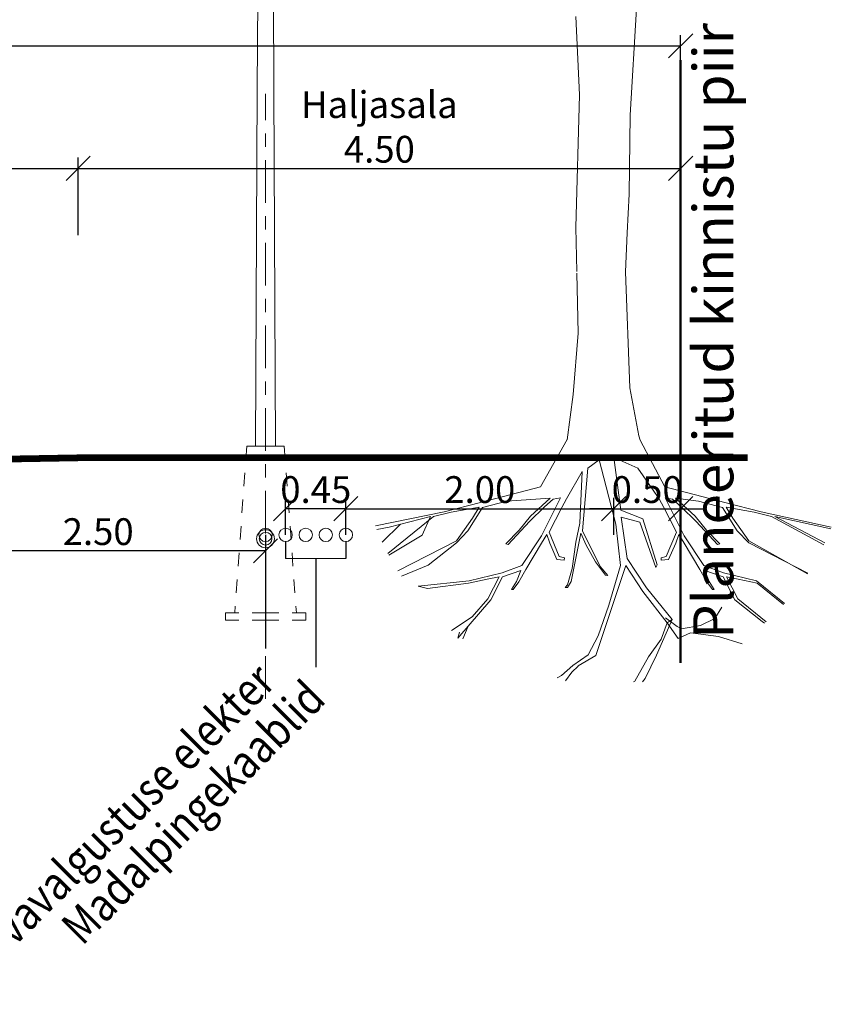
# Model space of a CAD drawing. Units: metres. Extents: x 530687 to 564321, y 6580413 to 6592482.
# Drawn here: x 549792 to 549798, y 6586985 to 6586993 of the extents above; entities that cross this region are included whole.
import ezdxf
from ezdxf.enums import TextEntityAlignment as Align

# ---------------------------------------------------------------- set-up
doc = ezdxf.new("R2010")
doc.units = ezdxf.units.M
doc.linetypes.add('CENTER', pattern=[50.8, 31.75, -6.35, 6.35, -6.35])
doc.linetypes.add('DASHED', pattern=[0.75, 0.5, -0.25])
doc.layers.get('0').update_dxf_attribs({"lineweight": 9})
doc.layers.get('Defpoints').update_dxf_attribs({"lineweight": 9})
for name, color, linetype, lineweight in [('DP_krunt_planeeritud', 1, 'Continuous', 9), ('TL_lõige', 7, 'Continuous', 9), ('TL_lõige_dim', 5, 'Continuous', 9), ('TL_lõige_tehno', 7, 'Continuous', 9), ('VR_vormistus', 7, 'Continuous', 9)]:
    doc.layers.add(name, color=color, linetype=linetype, lineweight=lineweight)
doc.layers.add('K-vor-TXT', color=7, linetype='Continuous')
doc.styles.add('ROMAND-', font='romand.shx', dxfattribs={"width": 0.85, "oblique": 10})
doc.styles.add('Swis Lt BT', font='swissl.ttf')
doc.dimstyles.new('dim_KP$0', dxfattribs={"dimscale": 0, "dimtxt": 2, "dimasz": 1.8, "dimexe": 0.8, "dimexo": 0, "dimgap": 0.4, "dimtad": 1, "dimzin": 0, "dimdsep": 46, "dimtxsty": 'Swis Lt BT', "dimblk": 'OBLIQUE', "dimcen": 0.09, "dimadec": 4, "dimazin": 0, "dimtfac": 1, "dimtix": 1, "dimtmove": 0, "dimatfit": 3, "dimfxl": 0.5, "dimtolj": 1, "dimtzin": 0, "dimarcsym": 0})

# ---------------------------------------------------------------- blocks, each defined once
blk = doc.blocks.new('ol.ol. puu')
at = {"color": 0}
for p, q in [((1.316, 25.793), (0.945, 19.663)), ((-1.96, 20.84), (-2.164, 25.338)), ((-2.182, 13.207), (-1.96, 20.84)), ((0.945, 19.663), (0.894, 15.122)), ((0.894, 15.122), (0.766, 12.913)), ((-2.119, 10.682), (-2.182, 13.207)), ((0.766, 12.913), (0.684, 10.66)), ((-2.03, 7.146), (-2.117, 10.59)), ((0.932, 4.004), (0.684, 10.66)), ((-2.323, 3.623), (-2.03, 7.146)), ((1.438, 1.245), (0.932, 4.004)), ((-2.666, 1.029), (-2.323, 3.623)), ((1.444, 1.25), (1.444, 1.25)), ((1.444, 1.25), (1.512, 1.003)), ((-4.2, -1.679), (-2.667, 1.034)), ((-2.667, 1.034), (-2.667, 1.034)), ((-2.667, 1.034), (-2.667, 1.034)), ((1.512, 1.003), (2.928, -1.679)), ((1.383, -0.603), (0, 0)), ((0, 0), (0.413, -3.014)), ((-0.83, -0.13), (-1.481, -0.603)), ((0.118, -3.816), (-0.83, -0.13)), ((-1.804, -0.8), (-2.715, -2.368)), ((-1.952, -3.76), (-1.804, -0.8)), ((-1.481, -0.603), (-1.786, -4.207)), ((2.616, -2.368), (1.383, -0.603)), ((-7.644, -2.571), (-4.2, -1.679)), ((2.928, -1.679), (6.372, -2.571)), ((-9.733, -3.108), (-7.644, -2.571)), ((-6.136, -2.5), (-7.525, -2.866)), ((-3.647, -2.336), (-6.136, -2.5)), ((-3.968, -2.825), (-4.825, -3.663)), ((-4.772, -3.366), (-3.647, -2.336)), ((-4.143, -4.502), (-3.059, -2.318)), ((-3.479, -2.388), (-3.968, -2.825)), ((-3.059, -2.318), (-3.479, -2.388)), ((-2.715, -2.368), (-2.985, -2.857)), ((2.886, -2.857), (2.616, -2.368)), ((3.38, -2.388), (2.961, -2.318)), ((2.961, -2.318), (4.044, -4.502)), ((3.87, -2.825), (3.38, -2.388)), ((4.864, -2.5), (3.548, -2.336)), ((3.548, -2.336), (4.674, -3.366)), ((4.726, -3.663), (3.87, -2.825)), ((6.252, -2.866), (4.864, -2.5)), ((6.372, -2.571), (8.461, -3.108)), ((-13.68, -3.914), (-9.733, -3.108)), ((-10.338, -3.377), (-12.969, -5.498)), ((-10.521, -3.377), (-12.878, -3.998)), ((-10.996, -4.454), (-10.521, -3.377)), ((-9.333, -3.139), (-10.338, -3.377)), ((-7.725, -2.847), (-9.333, -3.139)), ((-7.525, -2.866), (-8.365, -4.199)), ((-8.109, -3.486), (-7.725, -2.847)), ((-5.419, -4.17), (-4.772, -3.366)), ((-2.985, -2.857), (-3.71, -4.274)), ((0.413, -3.014), (1.674, -3.523)), ((3.611, -4.274), (2.886, -2.857)), ((4.674, -3.366), (5.32, -4.17)), ((7.093, -4.199), (6.252, -2.866)), ((8.061, -3.139), (6.453, -2.847)), ((6.453, -2.847), (6.837, -3.486)), ((9.066, -3.377), (8.061, -3.139)), ((8.461, -3.108), (12.492, -4.003)), ((12.062, -5.006), (9.066, -3.377)), ((12.458, -4.091), (9.249, -3.377)), ((9.249, -3.377), (12.112, -4.9)), ((-13.286, -4.856), (-12.24, -3.83)), ((-9.023, -4.783), (-8.109, -3.486)), ((-4.825, -3.663), (-6.066, -4.991)), ((-2.169, -4.865), (-1.952, -3.76)), ((0.386, -6.196), (0.118, -3.816)), ((1.504, -3.703), (0.439, -3.415)), ((0.439, -3.415), (0.775, -5.8)), ((2.414, -6.308), (1.504, -3.703)), ((1.674, -3.523), (2.49, -6.157)), ((5.967, -4.991), (4.726, -3.663)), ((6.837, -3.486), (7.751, -4.783)), ((-12.878, -3.998), (-13.598, -4.126)), ((-12.916, -5.598), (-10.996, -4.454)), ((-8.365, -4.199), (-9.023, -4.893)), ((-6.188, -4.956), (-5.419, -4.17)), ((-5.27, -6.199), (-4.143, -4.502)), ((-3.845, -4.425), (-4.151, -4.91)), ((-3.659, -4.914), (-3.845, -4.425)), ((-3.71, -4.274), (-3.12, -5.673)), ((-1.893, -4.334), (-2.445, -7.116)), ((-1.574, -5.035), (-1.893, -4.334)), ((-1.786, -4.207), (-0.767, -6.245)), ((3.021, -5.673), (3.611, -4.274)), ((3.746, -4.425), (3.561, -4.914)), ((4.052, -4.91), (3.746, -4.425)), ((4.044, -4.502), (5.171, -6.199)), ((5.32, -4.17), (6.089, -4.956)), ((7.751, -4.893), (7.093, -4.199)), ((-12.385, -6.505), (-9.023, -4.783)), ((-9.023, -4.893), (-10.649, -6.171)), ((-6.066, -4.991), (-6.188, -4.956)), ((-4.151, -4.91), (-5.042, -6.432)), ((-3.255, -5.858), (-3.659, -4.914)), ((-2.381, -6.372), (-2.169, -4.865)), ((-1.043, -5.99), (-1.574, -5.035)), ((3.561, -4.914), (3.156, -5.858)), ((4.943, -6.432), (4.052, -4.91)), ((6.089, -4.956), (5.967, -4.991)), ((7.751, -4.783), (11.121, -6.676)), ((11.152, -6.629), (7.751, -4.893)), ((-10.649, -6.171), (-12.181, -6.816)), ((-6.398, -6.626), (-5.27, -6.199)), ((-2.833, -5.892), (-3.255, -5.858)), ((-3.12, -5.673), (-2.816, -5.757)), ((-2.816, -5.757), (-2.833, -5.892)), ((-0.469, -6.755), (-1.043, -5.99)), ((0.707, -6.196), (-1.032, -11.356)), ((-0.283, -8.469), (0.386, -6.196)), ((1.67, -7.693), (0.707, -6.196)), ((0.775, -5.8), (1.884, -7.479)), ((2.49, -6.157), (2.414, -6.308)), ((2.717, -5.757), (3.021, -5.673)), ((2.734, -5.892), (2.717, -5.757)), ((3.156, -5.858), (2.734, -5.892)), ((5.171, -6.199), (6.299, -6.626)), ((-8.289, -7.086), (-6.398, -6.626)), ((-5.325, -6.486), (-6.38, -6.851)), ((-5.582, -7.121), (-5.325, -6.486)), ((-5.042, -6.432), (-5.447, -7.134)), ((-2.657, -7.307), (-2.381, -6.372)), ((-0.767, -6.245), (-0.342, -6.776)), ((-0.342, -6.776), (-0.469, -6.755)), ((5.348, -7.134), (4.943, -6.432)), ((6.281, -6.851), (5.227, -6.486)), ((5.227, -6.486), (5.484, -7.121)), ((6.299, -6.626), (8.19, -7.086)), ((-11.223, -7.391), (-8.289, -7.086)), ((-8.326, -7.215), (-10.689, -7.511)), ((-7.253, -6.972), (-8.326, -7.215)), ((-6.575, -6.845), (-7.253, -6.972)), ((-7.231, -8.12), (-6.575, -6.845)), ((-6.38, -6.851), (-7.055, -8.174)), ((-5.866, -7.566), (-5.582, -7.121)), ((-5.447, -7.134), (-5.771, -7.58)), ((-2.785, -7.455), (-2.657, -7.307)), ((-2.445, -7.116), (-2.657, -7.455)), ((5.673, -7.58), (5.348, -7.134)), ((5.484, -7.121), (5.767, -7.566)), ((6.957, -8.174), (6.281, -6.851)), ((7.154, -6.972), (6.477, -6.845)), ((6.477, -6.845), (7.132, -8.12)), ((8.227, -7.215), (7.154, -6.972)), ((8.19, -7.086), (9.809, -8.371)), ((9.745, -8.442), (8.227, -7.215)), ((-10.689, -7.511), (-11.223, -7.391)), ((-5.771, -7.58), (-5.866, -7.566)), ((-2.657, -7.455), (-2.785, -7.455)), ((3.061, -9.485), (1.67, -7.693)), ((1.884, -7.479), (3.355, -9.298)), ((5.767, -7.566), (5.673, -7.58)), ((-7.055, -8.174), (-8.944, -10.373)), ((-8.123, -9.147), (-7.231, -8.12)), ((-0.898, -10.233), (-0.283, -8.469)), ((8.526, -9.412), (6.957, -8.174)), ((7.132, -8.12), (8.751, -9.424)), ((6.204, -8.593), (5.798, -9.231)), ((-9.303, -9.932), (-8.123, -9.147)), ((3.355, -9.298), (2.464, -11.338)), ((2.722, -10.419), (3.061, -9.485)), ((3.649, -9.697), (2.977, -9.2)), ((3.355, -9.298), (3.061, -9.485)), ((3.061, -9.485), (3.708, -10.389)), ((5.798, -9.231), (4.985, -9.637)), ((8.648, -9.514), (8.526, -9.412)), ((-8.944, -10.373), (-8.848, -10.034)), ((-8.358, -9.672), (-8.657, -10.417)), ((3.887, -9.835), (3.649, -9.697)), ((3.708, -10.389), (4.414, -10.055)), ((4.985, -9.637), (3.887, -9.835)), ((4.414, -10.055), (6.013, -10.268)), ((-1.46, -11.33), (-0.898, -10.233)), ((2.007, -11.441), (2.722, -10.419)), ((6.013, -10.268), (7.383, -10.7)), ((-2.343, -11.945), (-1.46, -11.33)), ((-1.032, -11.356), (-2.04, -11.964)), ((1.215, -12.839), (2.007, -11.441)), ((2.464, -11.338), (1.809, -12.687)), ((-2.997, -12.52), (-2.336, -11.946)), ((-2.405, -12.321), (-2.772, -12.811)), ((-2.048, -11.971), (-2.405, -12.321)), ((-2.335, -11.945), (-2.343, -11.945)), ((-3.238, -12.654), (-2.997, -12.52)), ((1.143, -12.878), (1.215, -12.839)), ((1.809, -12.687), (1.655, -12.876))]:
    blk.add_line(p, q, dxfattribs=at)
blk = doc.blocks.new('*U140')
at = {"layer": 'TL_lõige_tehno', "color": 250}
for p, q in [((-0.0369, 7.7355), (-0.0622, 2.6663)), ((0.0369, 7.7355), (0.0622, 2.6663)), ((-0.0622, 2.6663), (-0.0749, 0)), ((0.0622, 2.6663), (0.0749, 0)), ((0, 0), (-0.14, 0)), ((-0.0749, 0), (0.0749, 0)), ((0, 0), (0.14, 0)), ((-0.3, -1.3), (-0.3, -1.2456)), ((0.3, -1.3), (0.3, -1.2456))]:
    blk.add_line(p, q, dxfattribs=at)
at = {"layer": 'TL_lõige_tehno', "color": 255, "linetype": 'CENTER', "ltscale": 0.01}
blk.add_line((0, -1.8876), (0, 2.6306), dxfattribs=at)
at = {"layer": 'TL_lõige_tehno', "color": 250, "linetype": 'DASHED', "ltscale": 0.2}
for p, q in [((-0.14, 0), (-0.2299, -1.2456)), ((0.14, 0), (0.2299, -1.2456)), ((-0.3, -1.2456), (0, -1.2456)), ((0.3, -1.2456), (0, -1.2456)), ((0, -1.3), (-0.3, -1.3)), ((0, -1.3), (0.3, -1.3))]:
    blk.add_line(p, q, dxfattribs=at)
at = {"layer": 'TL_lõige_tehno', "color": 250}
for radius in [0.0669, 0.0472]:
    blk.add_circle((0, -0.6928), radius, dxfattribs=at)
blk = doc.blocks.new('_OBLIQUE')
at = {"color": 0, "linetype": 'ByBlock'}
blk.add_line((-0.5, -0.5), (0.5, 0.5), dxfattribs=at)
blk = doc.blocks.new('*D148')
at = {"layer": 'Defpoints', "color": 0, "transparency": 16777216}
for p in [(549792.6799, 6586991.4048), (549792.6799, 6586989.2438), (549790.4799, 6586989.2031)]:
    blk.add_point(p, dxfattribs=at)
at = {"layer": 'TL_lõige_dim', "color": 0, "linetype": 'ByBlock', "lineweight": -2, "transparency": 16777216}
for p, q in [((549790.4799, 6586990.9048), (549790.4799, 6586991.4848)), ((549792.6799, 6586990.9048), (549792.6799, 6586991.4848))]:
    blk.add_line(p, q, dxfattribs=at)
at = {"layer": 'TL_lõige_dim', "color": 0, "lineweight": -2, "transparency": 16777216}
blk.add_line((549790.4799, 6586991.4048), (549792.6799, 6586991.4048), dxfattribs=at)
at = {"layer": 'TL_lõige_dim', "color": 0, "lineweight": -2, "transparency": 16777216, "xscale": 0.18, "yscale": 0.18, "zscale": 0.18, "rotation": 180}
blk.add_blockref('_OBLIQUE', (549790.4799, 6586991.4048), dxfattribs=at)
at = {"layer": 'TL_lõige_dim', "color": 0, "lineweight": -2, "transparency": 16777216, "xscale": 0.18, "yscale": 0.18, "zscale": 0.18}
blk.add_blockref('_OBLIQUE', (549792.6799, 6586991.4048), dxfattribs=at)
at = {"layer": 'TL_lõige_dim', "color": 0, "transparency": 16777216, "insert": (549791.5799, 6586991.7142), "char_height": 0.2, "attachment_point": 5, "style": 'Swis Lt BT'}
blk.add_mtext('\\A1;Kõnnitee\\P2.20', dxfattribs=at)
blk = doc.blocks.new('*D149')
at = {"layer": 'Defpoints', "color": 0, "transparency": 16777216}
for p in [(549797.1799, 6586991.4048), (549792.6799, 6586989.2421), (549797.1799, 6586989.2438)]:
    blk.add_point(p, dxfattribs=at)
at = {"layer": 'TL_lõige_dim', "color": 0, "linetype": 'ByBlock', "lineweight": -2, "transparency": 16777216}
for p, q in [((549792.6799, 6586990.9048), (549792.6799, 6586991.4848)), ((549797.1799, 6586990.9048), (549797.1799, 6586991.4848))]:
    blk.add_line(p, q, dxfattribs=at)
at = {"layer": 'TL_lõige_dim', "color": 0, "lineweight": -2, "transparency": 16777216}
blk.add_line((549792.6799, 6586991.4048), (549797.1799, 6586991.4048), dxfattribs=at)
at = {"layer": 'TL_lõige_dim', "color": 0, "lineweight": -2, "transparency": 16777216, "xscale": 0.18, "yscale": 0.18, "zscale": 0.18, "rotation": 180}
blk.add_blockref('_OBLIQUE', (549792.6799, 6586991.4048), dxfattribs=at)
at = {"layer": 'TL_lõige_dim', "color": 0, "lineweight": -2, "transparency": 16777216, "xscale": 0.18, "yscale": 0.18, "zscale": 0.18}
blk.add_blockref('_OBLIQUE', (549797.1799, 6586991.4048), dxfattribs=at)
at = {"layer": 'TL_lõige_dim', "color": 0, "transparency": 16777216, "insert": (549794.9299, 6586991.7142), "char_height": 0.2, "attachment_point": 5, "style": 'Swis Lt BT'}
blk.add_mtext('\\A1;Haljasala\\P4.50', dxfattribs=at)
blk = doc.blocks.new('*D150')
at = {"layer": 'Defpoints', "color": 0, "transparency": 16777216}
for p in [(549797.1799, 6586992.3193), (549769.6799, 6586992.2133), (549797.1799, 6586992.2133)]:
    blk.add_point(p, dxfattribs=at)
at = {"layer": 'TL_lõige_dim', "color": 0, "linetype": 'ByBlock', "lineweight": -2, "transparency": 16777216}
for p, q in [((549769.6799, 6586992.2133), (549769.6799, 6586992.3993)), ((549797.1799, 6586992.2133), (549797.1799, 6586992.3993))]:
    blk.add_line(p, q, dxfattribs=at)
at = {"layer": 'TL_lõige_dim', "color": 0, "lineweight": -2, "transparency": 16777216}
blk.add_line((549769.6799, 6586992.3193), (549797.1799, 6586992.3193), dxfattribs=at)
at = {"layer": 'TL_lõige_dim', "color": 0, "lineweight": -2, "transparency": 16777216, "xscale": 0.18, "yscale": 0.18, "zscale": 0.18, "rotation": 180}
blk.add_blockref('_OBLIQUE', (549769.6799, 6586992.3193), dxfattribs=at)
at = {"layer": 'TL_lõige_dim', "color": 0, "lineweight": -2, "transparency": 16777216, "xscale": 0.18, "yscale": 0.18, "zscale": 0.18}
blk.add_blockref('_OBLIQUE', (549797.1799, 6586992.3193), dxfattribs=at)
at = {"layer": 'TL_lõige_dim', "color": 0, "transparency": 16777216, "insert": (549783.4299, 6586992.6287), "char_height": 0.2, "attachment_point": 5, "style": 'Swis Lt BT'}
blk.add_mtext('\\A1;Teemaa\\P27.50', dxfattribs=at)
blk = doc.blocks.new('*D158')
at = {"layer": 'Defpoints', "color": 0, "transparency": 16777216}
for p in [(549794.2299, 6586988.8621), (549794.2299, 6586988.6661), (549794.6799, 6586988.6661)]:
    blk.add_point(p, dxfattribs=at)
at = {"layer": 'TL_lõige_dim', "color": 0, "linetype": 'ByBlock', "lineweight": -2, "transparency": 16777216}
for p, q in [((549794.2299, 6586988.6661), (549794.2299, 6586988.9421)), ((549794.6799, 6586988.6661), (549794.6799, 6586988.9421))]:
    blk.add_line(p, q, dxfattribs=at)
at = {"layer": 'TL_lõige_dim', "color": 0, "lineweight": -2, "transparency": 16777216}
blk.add_line((549794.6799, 6586988.8621), (549794.2299, 6586988.8621), dxfattribs=at)
at = {"layer": 'TL_lõige_dim', "color": 0, "lineweight": -2, "transparency": 16777216, "xscale": 0.18, "yscale": 0.18, "zscale": 0.18, "rotation": 180}
blk.add_blockref('_OBLIQUE', (549794.2299, 6586988.8621), dxfattribs=at)
at = {"layer": 'TL_lõige_dim', "color": 0, "lineweight": -2, "transparency": 16777216, "xscale": 0.18, "yscale": 0.18, "zscale": 0.18}
blk.add_blockref('_OBLIQUE', (549794.6799, 6586988.8621), dxfattribs=at)
at = {"layer": 'TL_lõige_dim', "color": 0, "transparency": 16777216, "insert": (549794.4549, 6586989.0049), "char_height": 0.2, "attachment_point": 5, "style": 'Swis Lt BT'}
blk.add_mtext('\\A1;0.45', dxfattribs=at)
blk = doc.blocks.new('*D159')
at = {"layer": 'Defpoints', "color": 0, "transparency": 16777216}
for p in [(549794.0799, 6586988.6661), (549791.5799, 6586988.5477), (549791.5799, 6586988.1224)]:
    blk.add_point(p, dxfattribs=at)
at = {"layer": 'TL_lõige_dim', "color": 0, "linetype": 'ByBlock', "lineweight": -2, "transparency": 16777216}
for p, q in [((549791.5799, 6586988.1224), (549791.5799, 6586988.6277)), ((549794.0799, 6586988.6661), (549794.0799, 6586988.4677))]:
    blk.add_line(p, q, dxfattribs=at)
at = {"layer": 'TL_lõige_dim', "color": 0, "lineweight": -2, "transparency": 16777216}
blk.add_line((549794.0799, 6586988.5477), (549791.5799, 6586988.5477), dxfattribs=at)
at = {"layer": 'TL_lõige_dim', "color": 0, "lineweight": -2, "transparency": 16777216, "xscale": 0.18, "yscale": 0.18, "zscale": 0.18, "rotation": 180}
blk.add_blockref('_OBLIQUE', (549791.5799, 6586988.5477), dxfattribs=at)
at = {"layer": 'TL_lõige_dim', "color": 0, "lineweight": -2, "transparency": 16777216, "xscale": 0.18, "yscale": 0.18, "zscale": 0.18}
blk.add_blockref('_OBLIQUE', (549794.0799, 6586988.5477), dxfattribs=at)
at = {"layer": 'TL_lõige_dim', "color": 0, "transparency": 16777216, "insert": (549792.8299, 6586988.6905), "char_height": 0.2, "attachment_point": 5, "style": 'Swis Lt BT'}
blk.add_mtext('\\A1;2.50', dxfattribs=at)
blk = doc.blocks.new('*D166')
at = {"layer": 'Defpoints', "color": 0, "transparency": 16777216}
for p in [(549796.6799, 6586988.8621), (549794.6799, 6586988.6661), (549796.6799, 6586988.6661)]:
    blk.add_point(p, dxfattribs=at)
at = {"layer": 'TL_lõige_dim', "color": 0, "linetype": 'ByBlock', "lineweight": -2, "transparency": 16777216}
for p, q in [((549794.6799, 6586988.6661), (549794.6799, 6586988.9421)), ((549796.6799, 6586988.6661), (549796.6799, 6586988.9421))]:
    blk.add_line(p, q, dxfattribs=at)
at = {"layer": 'TL_lõige_dim', "color": 0, "lineweight": -2, "transparency": 16777216}
blk.add_line((549794.6799, 6586988.8621), (549796.6799, 6586988.8621), dxfattribs=at)
at = {"layer": 'TL_lõige_dim', "color": 0, "lineweight": -2, "transparency": 16777216, "xscale": 0.18, "yscale": 0.18, "zscale": 0.18, "rotation": 180}
blk.add_blockref('_OBLIQUE', (549794.6799, 6586988.8621), dxfattribs=at)
at = {"layer": 'TL_lõige_dim', "color": 0, "lineweight": -2, "transparency": 16777216, "xscale": 0.18, "yscale": 0.18, "zscale": 0.18}
blk.add_blockref('_OBLIQUE', (549796.6799, 6586988.8621), dxfattribs=at)
at = {"layer": 'TL_lõige_dim', "color": 0, "transparency": 16777216, "insert": (549795.6799, 6586989.0049), "char_height": 0.2, "attachment_point": 5, "style": 'Swis Lt BT'}
blk.add_mtext('\\A1;2.00', dxfattribs=at)
blk = doc.blocks.new('*D167')
at = {"layer": 'Defpoints', "color": 0, "transparency": 16777216}
for p in [(549796.6799, 6586988.8621), (549797.1799, 6586988.8621), (549797.1799, 6586988.8621)]:
    blk.add_point(p, dxfattribs=at)
at = {"layer": 'TL_lõige_dim', "color": 0, "linetype": 'ByBlock', "lineweight": -2, "transparency": 16777216}
for p, q in [((549796.6799, 6586988.8621), (549796.6799, 6586988.9421)), ((549797.1799, 6586988.8621), (549797.1799, 6586988.9421))]:
    blk.add_line(p, q, dxfattribs=at)
at = {"layer": 'TL_lõige_dim', "color": 0, "lineweight": -2, "transparency": 16777216}
for p, q in [((549796.6799, 6586988.8621), (549796.4999, 6586988.8621)), ((549796.6799, 6586988.8621), (549797.1799, 6586988.8621)), ((549797.1799, 6586988.8621), (549797.3599, 6586988.8621))]:
    blk.add_line(p, q, dxfattribs=at)
at = {"layer": 'TL_lõige_dim', "color": 0, "lineweight": -2, "transparency": 16777216, "xscale": 0.18, "yscale": 0.18, "zscale": 0.18}
blk.add_blockref('_OBLIQUE', (549796.6799, 6586988.8621), dxfattribs=at)
at = {"layer": 'TL_lõige_dim', "color": 0, "lineweight": -2, "transparency": 16777216, "xscale": 0.18, "yscale": 0.18, "zscale": 0.18, "rotation": 180}
blk.add_blockref('_OBLIQUE', (549797.1799, 6586988.8621), dxfattribs=at)
at = {"layer": 'TL_lõige_dim', "color": 0, "transparency": 16777216, "insert": (549796.9299, 6586989.0049), "char_height": 0.2, "attachment_point": 5, "style": 'Swis Lt BT'}
blk.add_mtext('\\A1;0.50', dxfattribs=at)

msp = doc.modelspace()

# ---------------------------------------------------------------- linework, layer by layer
at = {"flags": 128}
msp.add_lwpolyline([(549794.2299, 6586988.4899), (549794.6799, 6586988.4899)], dxfattribs=at)
at = {"layer": 'DP_krunt_planeeritud', "lineweight": 50, "flags": 128}
msp.add_lwpolyline([(549797.1799, 6586992.2133), (549797.1799, 6586987.7099)], dxfattribs=at)
at = {"layer": 'K-vor-TXT'}
for p, q in [((549794.0799, 6586988.6161), (549794.0799, 6586987.8186)), ((549794.2299, 6586988.6161), (549794.2299, 6586988.4899)), ((549794.6799, 6586988.6161), (549794.6799, 6586988.4899)), ((549794.4549, 6586988.4899), (549794.4549, 6586987.677))]:
    msp.add_line(p, q, dxfattribs=at)
at = {"layer": 'TL_lõige'}
for centre in [(549794.0799, 6586988.6661), (549794.2299, 6586988.6661), (549794.3799, 6586988.6661), (549794.5299, 6586988.6661), (549794.6799, 6586988.6661)]:
    msp.add_circle(centre, 0.05, dxfattribs=at)
at = {"layer": 'VR_vormistus', "color": 41, "const_width": 0.05, "flags": 128}
msp.add_lwpolyline([(549790.4799, 6586989.2031), (549792.6799, 6586989.2421)], dxfattribs=at)
at = {"layer": 'VR_vormistus', "color": 102, "const_width": 0.05, "flags": 128}
msp.add_lwpolyline([(549792.6799, 6586989.2438), (549797.6799, 6586989.2438)], dxfattribs=at)

# ---------------------------------------------------------------- block references
at = {"layer": 'TL_lõige', "xscale": -1}
msp.add_blockref('*U140', (549794.0799, 6586989.3302), dxfattribs=at)
at = {"layer": 'VR_vormistus', "color": 62, "lineweight": 30, "xscale": 0.1301099023362123, "yscale": 0.1301099023362123, "zscale": 0.1301099023362123}
msp.add_blockref('ol.ol. puu', (549796.6799, 6586989.2438), dxfattribs=at)

# ---------------------------------------------------------------- texts
at = {"layer": 'DP_krunt_planeeritud', "insert": (549797.2736, 6586987.8885), "char_height": 0.3, "attachment_point": 1, "rotation": 90, "style": 'Swis Lt BT'}
msp.add_mtext_dynamic_manual_height_columns('Planeeritud kinnistu piir', width=12.606127, gutter_width=50, heights=[0], dxfattribs=at)
at = {"layer": 'TL_lõige', "linetype": 'Continuous', "style": 'ROMAND-', "width": 0.85}
for s, p in [('Tänavavalgustuse elekter', (549794.0799, 6586987.6389)), ('Madalpingekaablid', (549794.4549, 6586987.5109))]:
    msp.add_text(s, height=0.25, rotation=45, dxfattribs=at).set_placement(p, align=Align.MIDDLE_RIGHT)

# ---------------------------------------------------------------- dimensions: what is measured, and where the dimension line sits
at = {"layer": 'TL_lõige_dim'}
for base, p1, p2, text, picture, middle in [((549797.1799, 6586992.3193), (549769.6799, 6586992.2133), (549797.1799, 6586992.2133), 'Teemaa\\P<>', '*D150', (549783.4299, 6586992.6287)), ((549792.6799, 6586991.4048), (549790.4799, 6586989.2031), (549792.6799, 6586989.2438), 'Kõnnitee\\P<>', '*D148', (549791.5799, 6586991.7142)), ((549797.1799, 6586991.4048), (549792.6799, 6586989.2421), (549797.1799, 6586989.2438), 'Haljasala\\P<>', '*D149', (549794.9299, 6586991.7142)), ((549797.1799, 6586988.8621), (549796.6799, 6586988.8621), (549797.1799, 6586988.8621), '0.50', '*D167', (549796.9299, 6586989.0049))]:
    dim = msp.add_linear_dim(base=base, p1=p1, p2=p2, text=text, dimstyle='dim_KP$0', override={"dimfxl": 5, "dimfxlon": 1}, dxfattribs=at)
    dim.commit()
    dim.dimension.update_dxf_attribs({"geometry": picture, "text_midpoint": middle})
dim = msp.add_linear_dim(base=(549794.2299, 6586988.8621), p1=(549794.6799, 6586988.6661), p2=(549794.2299, 6586988.6661), dimstyle='dim_KP$0', override={"dimfxl": 5, "dimfxlon": 1}, dxfattribs=at)
dim.commit()
dim.dimension.update_dxf_attribs({"geometry": '*D158', "text_midpoint": (549794.4549, 6586988.8621), "dimtype": 160})
for base, p1, p2, picture, middle in [((549796.6799, 6586988.8621), (549794.6799, 6586988.6661), (549796.6799, 6586988.6661), '*D166', (549795.6799, 6586989.0049)), ((549791.5799, 6586988.5477), (549794.0799, 6586988.6661), (549791.5799, 6586988.1224), '*D159', (549792.8299, 6586988.6905))]:
    dim = msp.add_linear_dim(base=base, p1=p1, p2=p2, dimstyle='dim_KP$0', override={"dimfxl": 5, "dimfxlon": 1}, dxfattribs=at)
    dim.commit()
    dim.dimension.update_dxf_attribs({"geometry": picture, "text_midpoint": middle})

doc.saveas('drawing.dxf')
